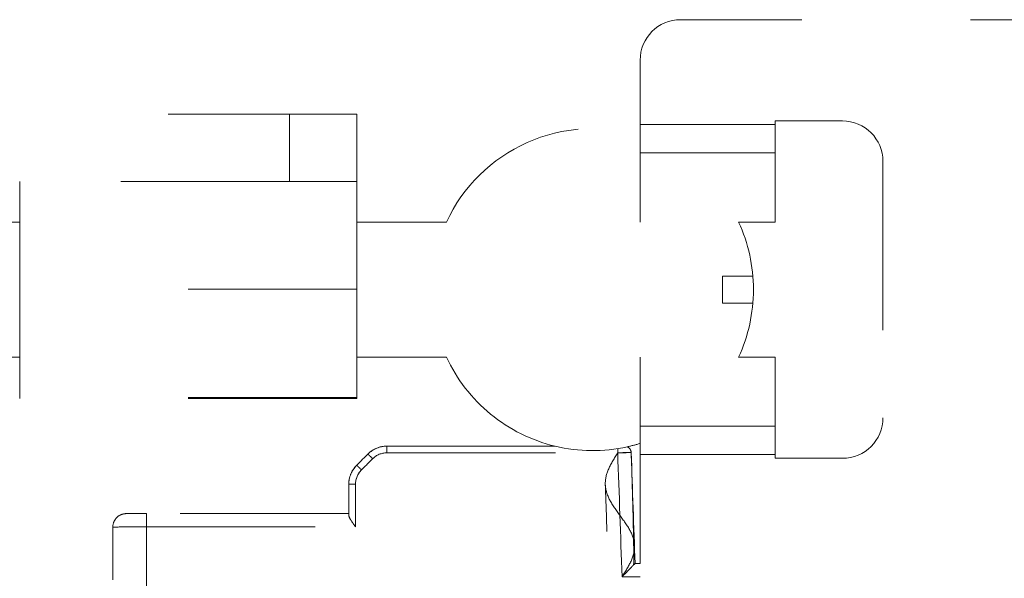
# Model space of a CAD drawing. Units: millimetres. Extents: x 0 to 250, y -250 to 0.
# Drawn here: x 39 to 45, y -20 to -16 of the extents above; entities that cross this region are included whole.
import ezdxf

# ---------------------------------------------------------------- set-up
doc = ezdxf.new("R2010")
doc.units = ezdxf.units.MM
doc.header["$MEASUREMENT"] = 0
for name, pattern in [('AI-Linetype-5034', [2.116667, 1.058333, -1.058333]), ('AI-Linetype-5035', [2.116667, 1.058333, -1.058333]), ('AI-Linetype-5036', [2.116667, 1.058333, -1.058333]), ('AI-Linetype-5038', [2.116667, 1.058333, -1.058333]), ('AI-Linetype-5039', [2.116667, 1.058333, -1.058333]), ('AI-Linetype-5040', [2.116667, 1.058333, -1.058333]), ('AI-Linetype-5112', [2.116667, 1.058333, -1.058333]), ('AI-Linetype-5113', [2.116667, 1.058333, -1.058333]), ('AI-Linetype-5124', [2.116667, 1.058333, -1.058333]), ('AI-Linetype-5125', [2.116667, 1.058333, -1.058333]), ('AI-Linetype-5126', [2.116667, 1.058333, -1.058333]), ('AI-Linetype-5127', [2.116667, 1.058333, -1.058333]), ('AI-Linetype-5128', [2.116667, 1.058333, -1.058333]), ('AI-Linetype-5129', [2.116667, 1.058333, -1.058333]), ('AI-Linetype-5130', [2.116667, 1.058333, -1.058333]), ('AI-Linetype-5131', [2.116667, 1.058333, -1.058333]), ('AI-Linetype-5151', [2.116667, 1.058333, -1.058333]), ('AI-Linetype-5152', [2.116667, 1.058333, -1.058333]), ('AI-Linetype-5153', [2.116667, 1.058333, -1.058333]), ('AI-Linetype-5154', [2.116667, 1.058333, -1.058333]), ('AI-Linetype-5155', [2.116667, 1.058333, -1.058333]), ('AI-Linetype-5158', [2.116667, 1.058333, -1.058333]), ('AI-Linetype-5159', [2.116667, 1.058333, -1.058333]), ('AI-Linetype-5160', [2.116667, 1.058333, -1.058333]), ('AI-Linetype-5161', [2.116667, 1.058333, -1.058333]), ('AI-Linetype-5168', [2.116667, 1.058333, -1.058333]), ('AI-Linetype-5169', [2.116667, 1.058333, -1.058333]), ('AI-Linetype-5253', [2.116667, 1.058333, -1.058333]), ('AI-Linetype-5266', [2.116667, 1.058333, -1.058333]), ('AI-Linetype-5267', [2.116667, 1.058333, -1.058333]), ('AI-Linetype-5268', [2.116667, 1.058333, -1.058333]), ('AI-Linetype-5274', [2.116667, 1.058333, -1.058333]), ('AI-Linetype-5275', [2.116667, 1.058333, -1.058333]), ('AI-Linetype-5276', [2.116667, 1.058333, -1.058333]), ('AI-Linetype-5277', [2.116667, 1.058333, -1.058333]), ('AI-Linetype-5278', [2.116667, 1.058333, -1.058333]), ('AI-Linetype-5279', [2.116667, 1.058333, -1.058333]), ('AI-Linetype-5280', [2.116667, 1.058333, -1.058333]), ('AI-Linetype-5281', [2.116667, 1.058333, -1.058333]), ('AI-Linetype-5282', [2.116667, 1.058333, -1.058333]), ('AI-Linetype-5283', [2.116667, 1.058333, -1.058333]), ('AI-Linetype-5284', [2.116667, 1.058333, -1.058333]), ('AI-Linetype-5285', [2.116667, 1.058333, -1.058333]), ('AI-Linetype-5286', [2.116667, 1.058333, -1.058333]), ('AI-Linetype-5291', [2.116667, 1.058333, -1.058333]), ('AI-Linetype-5292', [2.116667, 1.058333, -1.058333]), ('AI-Linetype-5293', [2.116667, 1.058333, -1.058333]), ('AI-Linetype-5303', [2.116667, 1.058333, -1.058333]), ('AI-Linetype-5304', [2.116667, 1.058333, -1.058333]), ('AI-Linetype-5308', [2.116667, 1.058333, -1.058333]), ('AI-Linetype-5310', [2.116667, 1.058333, -1.058333]), ('AI-Linetype-5588', [2.116667, 1.058333, -1.058333]), ('AI-Linetype-5648', [2.116667, 1.058333, -1.058333]), ('AI-Linetype-5653', [2.116667, 1.058333, -1.058333]), ('AI-Linetype-5655', [2.116667, 1.058333, -1.058333]), ('AI-Linetype-5657', [2.116667, 1.058333, -1.058333]), ('AI-Linetype-5658', [2.116667, 1.058333, -1.058333]), ('AI-Linetype-5660', [2.116667, 1.058333, -1.058333]), ('AI-Linetype-5661', [2.116667, 1.058333, -1.058333]), ('AI-Linetype-5662', [2.116667, 1.058333, -1.058333]), ('AI-Linetype-5725', [2.116667, 1.058333, -1.058333]), ('AI-Linetype-5726', [2.116667, 1.058333, -1.058333]), ('AI-Linetype-5727', [2.116667, 1.058333, -1.058333]), ('AI-Linetype-5729', [2.116667, 1.058333, -1.058333]), ('AI-Linetype-5731', [2.116667, 1.058333, -1.058333]), ('AI-Linetype-5732', [2.116667, 1.058333, -1.058333]), ('AI-Linetype-5736', [2.116667, 1.058333, -1.058333]), ('AI-Linetype-5740', [2.116667, 1.058333, -1.058333]), ('AI-Linetype-5741', [2.116667, 1.058333, -1.058333]), ('AI-Linetype-5742', [2.116667, 1.058333, -1.058333]), ('AI-Linetype-5743', [2.116667, 1.058333, -1.058333]), ('AI-Linetype-5764', [2.116667, 1.058333, -1.058333]), ('AI-Linetype-5769', [2.116667, 1.058333, -1.058333]), ('AI-Linetype-5879', [2.116667, 1.058333, -1.058333]), ('AI-Linetype-5880', [2.116667, 1.058333, -1.058333]), ('AI-Linetype-5881', [2.116667, 1.058333, -1.058333]), ('AI-Linetype-5882', [2.116667, 1.058333, -1.058333]), ('AI-Linetype-5883', [2.116667, 1.058333, -1.058333]), ('AI-Linetype-5884', [2.116667, 1.058333, -1.058333]), ('AI-Linetype-5885', [2.116667, 1.058333, -1.058333]), ('AI-Linetype-5886', [2.116667, 1.058333, -1.058333]), ('AI-Linetype-5887', [2.116667, 1.058333, -1.058333]), ('AI-Linetype-5888', [2.116667, 1.058333, -1.058333]), ('AI-Linetype-5889', [2.116667, 1.058333, -1.058333]), ('AI-Linetype-5904', [2.116667, 1.058333, -1.058333]), ('AI-Linetype-5917', [2.116667, 1.058333, -1.058333]), ('AI-Linetype-5928', [2.116667, 1.058333, -1.058333]), ('AI-Linetype-5929', [2.116667, 1.058333, -1.058333]), ('AI-Linetype-5930', [2.116667, 1.058333, -1.058333]), ('AI-Linetype-5931', [2.116667, 1.058333, -1.058333]), ('AI-Linetype-5932', [2.116667, 1.058333, -1.058333]), ('AI-Linetype-5946', [2.116667, 1.058333, -1.058333]), ('AI-Linetype-5956', [2.116667, 1.058333, -1.058333]), ('AI-Linetype-5957', [2.116667, 1.058333, -1.058333]), ('AI-Linetype-5958', [2.116667, 1.058333, -1.058333]), ('AI-Linetype-5959', [2.116667, 1.058333, -1.058333]), ('AI-Linetype-5960', [2.116667, 1.058333, -1.058333]), ('AI-Linetype-5961', [2.116667, 1.058333, -1.058333]), ('AI-Linetype-5962', [2.116667, 1.058333, -1.058333]), ('AI-Linetype-5965', [2.116667, 1.058333, -1.058333]), ('AI-Linetype-5966', [2.116667, 1.058333, -1.058333]), ('AI-Linetype-5969', [2.116667, 1.058333, -1.058333]), ('AI-Linetype-5970', [2.116667, 1.058333, -1.058333]), ('AI-Linetype-5971', [2.116667, 1.058333, -1.058333]), ('AI-Linetype-5972', [2.116667, 1.058333, -1.058333]), ('AI-Linetype-5973', [2.116667, 1.058333, -1.058333]), ('AI-Linetype-6006', [2.116667, 1.058333, -1.058333]), ('AI-Linetype-6023', [2.116667, 1.058333, -1.058333]), ('AI-Linetype-6026', [2.116667, 1.058333, -1.058333]), ('AI-Linetype-6043', [2.116667, 1.058333, -1.058333])]:
    doc.linetypes.add(name, pattern=pattern)
doc.layers.add('Layer 1', color=7, linetype='Continuous')

msp = doc.modelspace()

# ---------------------------------------------------------------- linework, layer by layer
at = {"layer": 'Layer 1', "color": 7, "linetype": 'AI-Linetype-5928', "lineweight": 15}
msp.add_lwpolyline([(42.6095, -19.7652), (42.6094, -19.7653)], dxfattribs=at)
at = {"layer": 'Layer 1', "color": 7, "linetype": 'AI-Linetype-5130', "lineweight": 15}
msp.add_open_spline([(42.6413, -16.6081), (42.6413, -16.4678), (42.755, -16.3541), (42.8953, -16.3541)], degree=3, dxfattribs=at)
at = {"layer": 'Layer 1', "color": 7, "linetype": 'AI-Linetype-5131', "lineweight": 15}
msp.add_open_spline([(45.7731, -16.3541), (44.8138, -16.3541), (43.8545, -16.3541), (42.8953, -16.3541)], degree=3, dxfattribs=at)
at = {"layer": 'Layer 1', "color": 7, "linetype": 'AI-Linetype-5253', "lineweight": 15}
msp.add_open_spline([(42.6413, -17.0124), (42.6413, -16.8776), (42.6413, -16.7429), (42.6413, -16.6081)], degree=3, dxfattribs=at)
at = {"layer": 'Layer 1', "color": 7, "linetype": 'AI-Linetype-5036', "lineweight": 15}
msp.add_open_spline([(35.4466, -16.9467), (37.1113, -16.9467), (38.7759, -16.9467), (40.4406, -16.9467)], degree=3, dxfattribs=at)
at = {"layer": 'Layer 1', "color": 7, "linetype": 'AI-Linetype-5040', "lineweight": 15}
msp.add_open_spline([(40.8638, -16.9467), (40.8639, -16.9466), (40.8637, -16.9467), (40.8636, -16.9467), (40.8634, -16.9467), (40.8633, -16.9467), (40.8631, -16.9467), (40.8623, -16.9467), (40.8615, -16.9467), (40.8608, -16.9467), (40.8576, -16.9467), (40.8544, -16.9467), (40.8513, -16.9467), (40.8378, -16.9467), (40.8244, -16.9467), (40.8109, -16.9467), (40.7933, -16.9467), (40.7756, -16.9467), (40.758, -16.9467), (40.7227, -16.9467), (40.6875, -16.9467), (40.6522, -16.9467), (40.5817, -16.9467), (40.5112, -16.9467), (40.4406, -16.9467)], degree=3, knots=[0, 0, 0, 0, 1, 1, 1, 2, 2, 2, 3, 3, 3, 4, 4, 4, 5, 5, 5, 6, 6, 6, 7, 7, 7, 8, 8, 8, 8], dxfattribs=at)
at = {"layer": 'Layer 1', "color": 7, "linetype": 'AI-Linetype-5039', "lineweight": 15}
msp.add_open_spline([(40.4406, -16.9467), (40.4406, -17.0877), (40.4406, -17.2288), (40.4406, -17.3699)], degree=3, dxfattribs=at)
at = {"layer": 'Layer 1', "color": 7, "linetype": 'AI-Linetype-5035', "lineweight": 15}
msp.add_open_spline([(40.8638, -17.3699), (40.8638, -17.2288), (40.8638, -17.0877), (40.8638, -16.9467)], degree=3, dxfattribs=at)
at = {"layer": 'Layer 1', "color": 7, "linetype": 'AI-Linetype-5129', "lineweight": 15}
msp.add_open_spline([(43.4877, -17.0124), (43.4877, -17.0046), (43.4877, -16.9968), (43.4877, -16.989)], degree=3, dxfattribs=at)
at = {"layer": 'Layer 1', "color": 7, "linetype": 'AI-Linetype-5155', "lineweight": 15}
msp.add_open_spline([(43.4877, -16.989), (43.6288, -16.989), (43.7699, -16.989), (43.9109, -16.989)], degree=3, dxfattribs=at)
at = {"layer": 'Layer 1', "color": 7, "linetype": 'AI-Linetype-5154', "lineweight": 15}
msp.add_open_spline([(43.9109, -16.989), (44.0511, -16.989), (44.1648, -17.1027), (44.1648, -17.2429)], degree=3, dxfattribs=at)
at = {"layer": 'Layer 1', "color": 7, "linetype": 'AI-Linetype-5956', "lineweight": 15}
msp.add_open_spline([(41.426, -17.6238), (41.5286, -17.4016), (41.7084, -17.2243), (41.9319, -17.1247), (42.1555, -17.0251), (42.4076, -17.0102), (42.6413, -17.0826)], degree=3, knots=[0, 0, 0, 0, 1, 1, 1, 2, 2, 2, 2], dxfattribs=at)
at = {"layer": 'Layer 1', "color": 7, "linetype": 'AI-Linetype-5113', "lineweight": 15}
msp.add_open_spline([(43.4877, -17.0124), (43.2056, -17.0124), (42.9234, -17.0124), (42.6413, -17.0124)], degree=3, dxfattribs=at)
at = {"layer": 'Layer 1', "color": 7, "linetype": 'AI-Linetype-5160', "lineweight": 15}
msp.add_open_spline([(42.6413, -17.0124), (42.6413, -17.0358), (42.6413, -17.0592), (42.6413, -17.0826)], degree=3, dxfattribs=at)
at = {"layer": 'Layer 1', "color": 7, "linetype": 'AI-Linetype-5161', "lineweight": 15}
msp.add_open_spline([(43.4877, -17.19), (43.4877, -17.1308), (43.4877, -17.0716), (43.4877, -17.0124)], degree=3, dxfattribs=at)
at = {"layer": 'Layer 1', "color": 7, "linetype": 'AI-Linetype-5966', "lineweight": 15}
msp.add_open_spline([(42.6413, -17.0826), (42.6413, -17.1184), (42.6413, -17.1542), (42.6413, -17.19)], degree=3, dxfattribs=at)
at = {"layer": 'Layer 1', "color": 7, "linetype": 'AI-Linetype-5159', "lineweight": 15}
msp.add_open_spline([(42.6413, -17.19), (42.6413, -17.3346), (42.6413, -17.4792), (42.6413, -17.6238)], degree=3, dxfattribs=at)
at = {"layer": 'Layer 1', "color": 7, "linetype": 'AI-Linetype-6023', "lineweight": 15}
msp.add_open_spline([(43.4877, -17.19), (43.2056, -17.19), (42.9234, -17.19), (42.6413, -17.19)], degree=3, dxfattribs=at)
at = {"layer": 'Layer 1', "color": 7, "linetype": 'AI-Linetype-5158', "lineweight": 15}
msp.add_open_spline([(43.4877, -17.6238), (43.4877, -17.4792), (43.4877, -17.3346), (43.4877, -17.19)], degree=3, dxfattribs=at)
at = {"layer": 'Layer 1', "color": 7, "linetype": 'AI-Linetype-5153', "lineweight": 15}
msp.add_open_spline([(44.1648, -17.2429), (44.1648, -17.779), (44.1648, -18.3151), (44.1648, -18.8511)], degree=3, dxfattribs=at)
at = {"layer": 'Layer 1', "color": 7, "linetype": 'AI-Linetype-5034', "lineweight": 15}
msp.add_open_spline([(40.4406, -17.3699), (39.8763, -17.3699), (39.312, -17.3699), (38.7477, -17.3699)], degree=3, dxfattribs=at)
at = {"layer": 'Layer 1', "color": 7, "linetype": 'AI-Linetype-5961', "lineweight": 15}
msp.add_open_spline([(38.7477, -17.3699), (38.7477, -17.4546), (38.7477, -17.5392), (38.7477, -17.6238)], degree=3, dxfattribs=at)
at = {"layer": 'Layer 1', "color": 7, "linetype": 'AI-Linetype-5038', "lineweight": 15}
msp.add_open_spline([(40.4406, -17.3699), (40.5112, -17.3699), (40.5817, -17.3699), (40.6522, -17.3699), (40.6875, -17.3699), (40.7228, -17.3699), (40.7581, -17.3699), (40.7757, -17.3699), (40.7934, -17.3699), (40.811, -17.3699), (40.8244, -17.3699), (40.8378, -17.3699), (40.8513, -17.3699), (40.8544, -17.3699), (40.8576, -17.3699), (40.8608, -17.3699), (40.8615, -17.3699), (40.8623, -17.3699), (40.8631, -17.3699), (40.8633, -17.3699), (40.8634, -17.3699), (40.8636, -17.3699), (40.8637, -17.3699), (40.8638, -17.3698), (40.8638, -17.3699)], degree=3, knots=[0, 0, 0, 0, 1, 1, 1, 2, 2, 2, 3, 3, 3, 4, 4, 4, 5, 5, 5, 6, 6, 6, 7, 7, 7, 8, 8, 8, 8], dxfattribs=at)
at = {"layer": 'Layer 1', "color": 7, "linetype": 'AI-Linetype-5889', "lineweight": 15}
msp.add_open_spline([(40.8638, -17.6238), (40.8638, -17.5392), (40.8638, -17.4545), (40.8638, -17.3699)], degree=3, dxfattribs=at)
at = {"layer": 'Layer 1', "color": 7, "linetype": 'AI-Linetype-5879', "lineweight": 15}
msp.add_open_spline([(38.7477, -17.6238), (37.9859, -17.6238), (37.2242, -17.6238), (36.4624, -17.6238)], degree=3, dxfattribs=at)
at = {"layer": 'Layer 1', "color": 7, "linetype": 'AI-Linetype-5888', "lineweight": 15}
msp.add_open_spline([(38.7477, -17.6238), (38.7477, -17.7638), (38.7477, -17.9038), (38.7477, -18.0438)], degree=3, dxfattribs=at)
at = {"layer": 'Layer 1', "color": 7, "linetype": 'AI-Linetype-5732', "lineweight": 15}
msp.add_open_spline([(40.8638, -18.0438), (40.8638, -17.9038), (40.8638, -17.7638), (40.8638, -17.6238)], degree=3, dxfattribs=at)
at = {"layer": 'Layer 1', "color": 7, "linetype": 'AI-Linetype-5904', "lineweight": 15}
msp.add_open_spline([(41.426, -17.6238), (41.2386, -17.6238), (41.0512, -17.6238), (40.8638, -17.6238)], degree=3, dxfattribs=at)
at = {"layer": 'Layer 1', "color": 7, "linetype": 'AI-Linetype-5112', "lineweight": 15}
msp.add_open_spline([(43.4877, -17.6238), (43.4116, -17.6238), (43.3355, -17.6238), (43.2593, -17.6238)], degree=3, dxfattribs=at)
at = {"layer": 'Layer 1', "color": 7, "linetype": 'AI-Linetype-5725', "lineweight": 15}
msp.add_open_spline([(43.2593, -17.6238), (43.3205, -17.7565), (43.3523, -17.9009), (43.3523, -18.047)], degree=3, dxfattribs=at)
at = {"layer": 'Layer 1', "color": 7, "linetype": 'AI-Linetype-5736', "lineweight": 15}
msp.add_open_spline([(43.1576, -17.9624), (43.1894, -17.9624), (43.2213, -17.9624), (43.2532, -17.9624), (43.2691, -17.9624), (43.2851, -17.9624), (43.301, -17.9624), (43.3129, -17.9624), (43.3249, -17.9624), (43.3369, -17.9624), (43.3398, -17.9624), (43.3428, -17.9624), (43.3458, -17.9624), (43.3465, -17.9624), (43.3473, -17.9624), (43.348, -17.9624), (43.3482, -17.9624), (43.3484, -17.9624), (43.3485, -17.9624), (43.3486, -17.9624), (43.3487, -17.9625), (43.3487, -17.9624), (43.3488, -17.9622), (43.3486, -17.9624), (43.3485, -17.9624), (43.3484, -17.9624), (43.3482, -17.9624), (43.348, -17.9624), (43.3473, -17.9624), (43.3465, -17.9624), (43.3458, -17.9624), (43.3428, -17.9624), (43.3398, -17.9624), (43.3369, -17.9624), (43.3249, -17.9624), (43.313, -17.9624), (43.301, -17.9624), (43.2851, -17.9624), (43.2691, -17.9624), (43.2533, -17.9624), (43.2214, -17.9624), (43.1895, -17.9624), (43.1576, -17.9624)], degree=3, knots=[0, 0, 0, 0, 1, 1, 1, 2, 2, 2, 3, 3, 3, 4, 4, 4, 5, 5, 5, 6, 6, 6, 7, 7, 7, 8, 8, 8, 9, 9, 9, 10, 10, 10, 11, 11, 11, 12, 12, 12, 13, 13, 13, 14, 14, 14, 14], dxfattribs=at)
at = {"layer": 'Layer 1', "color": 7, "linetype": 'AI-Linetype-5917', "lineweight": 15}
msp.add_open_spline([(43.1576, -18.1316), (43.1576, -18.0753), (43.1576, -18.0188), (43.1576, -17.9624)], degree=3, dxfattribs=at)
at = {"layer": 'Layer 1', "color": 7, "linetype": 'AI-Linetype-5886', "lineweight": 15}
msp.add_open_spline([(40.8638, -18.0438), (40.1584, -18.0438), (39.4531, -18.0438), (38.7477, -18.0438)], degree=3, dxfattribs=at)
at = {"layer": 'Layer 1', "color": 7, "linetype": 'AI-Linetype-5959', "lineweight": 15}
msp.add_open_spline([(38.7477, -18.0438), (38.7477, -18.1859), (38.7477, -18.3281), (38.7477, -18.4703)], degree=3, dxfattribs=at)
at = {"layer": 'Layer 1', "color": 7, "linetype": 'AI-Linetype-5960', "lineweight": 15}
msp.add_open_spline([(40.8638, -18.4703), (40.8638, -18.3281), (40.8638, -18.1859), (40.8638, -18.0438)], degree=3, dxfattribs=at)
at = {"layer": 'Layer 1', "color": 7, "linetype": 'AI-Linetype-5731', "lineweight": 15}
msp.add_open_spline([(43.2593, -18.4702), (43.3205, -18.3376), (43.3523, -18.1932), (43.3523, -18.047)], degree=3, dxfattribs=at)
at = {"layer": 'Layer 1', "color": 7, "linetype": 'AI-Linetype-5946', "lineweight": 15}
msp.add_open_spline([(43.3487, -18.1316), (43.349, -18.1317), (43.3485, -18.1316), (43.3484, -18.1316), (43.348, -18.1316), (43.3477, -18.1316), (43.3473, -18.1316), (43.3458, -18.1316), (43.3443, -18.1316), (43.3428, -18.1316), (43.3368, -18.1316), (43.3309, -18.1316), (43.3248, -18.1316), (43.3169, -18.1316), (43.309, -18.1316), (43.301, -18.1316), (43.2851, -18.1316), (43.2691, -18.1316), (43.2533, -18.1316), (43.2214, -18.1316), (43.1895, -18.1316), (43.1576, -18.1316)], degree=3, knots=[0, 0, 0, 0, 1, 1, 1, 2, 2, 2, 3, 3, 3, 4, 4, 4, 5, 5, 5, 6, 6, 6, 7, 7, 7, 7], dxfattribs=at)
at = {"layer": 'Layer 1', "color": 7, "linetype": 'AI-Linetype-5880', "lineweight": 15}
msp.add_open_spline([(36.4624, -18.4702), (37.2242, -18.4702), (37.9859, -18.4702), (38.7477, -18.4702)], degree=3, dxfattribs=at)
at = {"layer": 'Layer 1', "color": 7, "linetype": 'AI-Linetype-5887', "lineweight": 15}
msp.add_open_spline([(38.7477, -18.4703), (38.7477, -18.5549), (38.7477, -18.6395), (38.7477, -18.7242)], degree=3, dxfattribs=at)
at = {"layer": 'Layer 1', "color": 7, "linetype": 'AI-Linetype-5958', "lineweight": 15}
msp.add_open_spline([(40.8638, -18.4702), (41.0512, -18.4702), (41.2386, -18.4702), (41.426, -18.4702)], degree=3, dxfattribs=at)
at = {"layer": 'Layer 1', "color": 7, "linetype": 'AI-Linetype-5885', "lineweight": 15}
msp.add_open_spline([(40.8638, -18.7242), (40.8638, -18.6395), (40.8638, -18.5549), (40.8638, -18.4703)], degree=3, dxfattribs=at)
at = {"layer": 'Layer 1', "color": 7, "linetype": 'AI-Linetype-5957', "lineweight": 15}
msp.add_open_spline([(41.426, -18.4703), (41.49, -18.6088), (41.5846, -18.7311), (41.7027, -18.8279), (41.8207, -18.9246), (41.9591, -18.9933), (42.1075, -19.0289)], degree=3, knots=[0, 0, 0, 0, 1, 1, 1, 2, 2, 2, 2], dxfattribs=at)
at = {"layer": 'Layer 1', "color": 7, "linetype": 'AI-Linetype-5127', "lineweight": 15}
msp.add_open_spline([(42.6413, -18.4702), (42.6413, -18.6148), (42.6413, -18.7595), (42.6413, -18.9041)], degree=3, dxfattribs=at)
at = {"layer": 'Layer 1', "color": 7, "linetype": 'AI-Linetype-5126', "lineweight": 15}
msp.add_open_spline([(43.4877, -18.4702), (43.4116, -18.4702), (43.3355, -18.4702), (43.2593, -18.4702)], degree=3, dxfattribs=at)
at = {"layer": 'Layer 1', "color": 7, "linetype": 'AI-Linetype-5169', "lineweight": 15}
msp.add_open_spline([(43.4877, -18.9041), (43.4877, -18.7595), (43.4877, -18.6148), (43.4877, -18.4702)], degree=3, dxfattribs=at)
at = {"layer": 'Layer 1', "color": 7, "linetype": 'AI-Linetype-5882', "lineweight": 15}
msp.add_open_spline([(38.7477, -18.7242), (38.7477, -18.7263), (38.7477, -18.7285), (38.7477, -18.7307)], degree=3, dxfattribs=at)
at = {"layer": 'Layer 1', "color": 7, "linetype": 'AI-Linetype-5884', "lineweight": 15}
msp.add_open_spline([(40.8638, -18.7242), (40.1584, -18.7242), (39.4531, -18.7242), (38.7477, -18.7242)], degree=3, dxfattribs=at)
at = {"layer": 'Layer 1', "color": 7, "linetype": 'AI-Linetype-5881', "lineweight": 15}
msp.add_open_spline([(40.8638, -18.7307), (40.1584, -18.7307), (39.4531, -18.7307), (38.7477, -18.7307)], degree=3, dxfattribs=at)
at = {"layer": 'Layer 1', "color": 7, "linetype": 'AI-Linetype-5883', "lineweight": 15}
msp.add_open_spline([(40.8638, -18.7307), (40.8638, -18.7285), (40.8638, -18.7263), (40.8638, -18.7242)], degree=3, dxfattribs=at)
at = {"layer": 'Layer 1', "color": 7, "linetype": 'AI-Linetype-5125', "lineweight": 15}
msp.add_open_spline([(42.6413, -18.9041), (42.6413, -18.9399), (42.6413, -18.9757), (42.6413, -19.0115)], degree=3, dxfattribs=at)
at = {"layer": 'Layer 1', "color": 7, "linetype": 'AI-Linetype-6026', "lineweight": 15}
msp.add_open_spline([(43.4877, -18.9041), (43.2056, -18.9041), (42.9234, -18.9041), (42.6413, -18.9041)], degree=3, dxfattribs=at)
at = {"layer": 'Layer 1', "color": 7, "linetype": 'AI-Linetype-5168', "lineweight": 15}
msp.add_open_spline([(43.4877, -19.0816), (43.4877, -19.0224), (43.4877, -18.9633), (43.4877, -18.9041)], degree=3, dxfattribs=at)
at = {"layer": 'Layer 1', "color": 7, "linetype": 'AI-Linetype-5152', "lineweight": 15}
msp.add_open_spline([(44.1648, -18.8511), (44.1648, -18.9914), (44.0511, -19.1051), (43.9109, -19.1051)], degree=3, dxfattribs=at)
at = {"layer": 'Layer 1', "color": 7, "linetype": 'AI-Linetype-5655', "lineweight": 15}
msp.add_open_spline([(41.0524, -19.0289), (41.0106, -19.0289), (40.966, -19.0453), (40.9329, -19.0783)], degree=3, dxfattribs=at)
at = {"layer": 'Layer 1', "color": 7, "linetype": 'AI-Linetype-5729', "lineweight": 15}
msp.add_open_spline([(40.9356, -19.0757), (40.9664, -19.0462), (41.0073, -19.0295), (41.05, -19.0289)], degree=3, dxfattribs=at)
at = {"layer": 'Layer 1', "color": 7, "linetype": 'AI-Linetype-5274', "lineweight": 15}
msp.add_open_spline([(41.0524, -19.0289), (41.0524, -19.0289), (41.0524, -19.0486), (41.0524, -19.0705)], degree=3, dxfattribs=at)
at = {"layer": 'Layer 1', "color": 7, "linetype": 'AI-Linetype-5969', "lineweight": 15}
msp.add_open_spline([(42.1075, -19.0289), (41.7558, -19.0289), (41.4041, -19.0289), (41.0524, -19.0289)], degree=3, dxfattribs=at)
at = {"layer": 'Layer 1', "color": 7, "linetype": 'AI-Linetype-5726', "lineweight": 15}
msp.add_open_spline([(42.1075, -19.0289), (42.2563, -19.0645), (42.4112, -19.0658), (42.5606, -19.0328)], degree=3, dxfattribs=at)
at = {"layer": 'Layer 1', "color": 7, "linetype": 'AI-Linetype-6006', "lineweight": 15}
msp.add_open_spline([(42.5606, -19.0328), (42.5878, -19.0268), (42.6147, -19.0197), (42.6413, -19.0115)], degree=3, dxfattribs=at)
at = {"layer": 'Layer 1', "color": 7, "linetype": 'AI-Linetype-5965', "lineweight": 15}
msp.add_open_spline([(42.6413, -19.0115), (42.6413, -19.0349), (42.6413, -19.0583), (42.6413, -19.0816)], degree=3, dxfattribs=at)
at = {"layer": 'Layer 1', "color": 7, "linetype": 'AI-Linetype-5276', "lineweight": 15}
msp.add_open_spline([(40.9327, -19.0785), (40.9093, -19.1019), (40.886, -19.1252), (40.8626, -19.1486)], degree=3, dxfattribs=at)
at = {"layer": 'Layer 1', "color": 7, "linetype": 'AI-Linetype-5277', "lineweight": 15}
msp.add_open_spline([(40.9327, -19.0785), (40.9328, -19.0783), (40.9329, -19.0786), (40.933, -19.0786), (40.9332, -19.0788), (40.9334, -19.079), (40.9337, -19.0792), (40.9346, -19.0802), (40.9356, -19.081), (40.9366, -19.082), (40.9379, -19.0832), (40.9391, -19.0844), (40.9403, -19.0856), (40.9428, -19.088), (40.9454, -19.0905), (40.9478, -19.0929), (40.9528, -19.0978), (40.9577, -19.1027), (40.9626, -19.1076)], degree=3, knots=[0, 0, 0, 0, 1, 1, 1, 2, 2, 2, 3, 3, 3, 4, 4, 4, 5, 5, 5, 6, 6, 6, 6], dxfattribs=at)
at = {"layer": 'Layer 1', "color": 7, "linetype": 'AI-Linetype-5304', "lineweight": 15}
msp.add_open_spline([(40.9329, -19.0783), (40.9328, -19.0784), (40.9328, -19.0784), (40.9327, -19.0785)], degree=3, dxfattribs=at)
at = {"layer": 'Layer 1', "color": 7, "linetype": 'AI-Linetype-5267', "lineweight": 15}
msp.add_open_spline([(40.9626, -19.1076), (40.9864, -19.0838), (41.0187, -19.0705), (41.0524, -19.0705)], degree=3, dxfattribs=at)
at = {"layer": 'Layer 1', "color": 7, "linetype": 'AI-Linetype-5268', "lineweight": 15}
msp.add_open_spline([(41.0524, -19.0705), (41.5352, -19.0705), (42.0179, -19.0705), (42.5006, -19.0705)], degree=3, dxfattribs=at)
at = {"layer": 'Layer 1', "color": 7, "linetype": 'AI-Linetype-5929', "lineweight": 15}
msp.add_open_spline([(42.5006, -19.0705), (42.4796, -19.1037), (42.4587, -19.137), (42.4442, -19.1702), (42.4297, -19.2035), (42.4217, -19.2366), (42.4228, -19.2694)], degree=3, knots=[0, 0, 0, 0, 1, 1, 1, 2, 2, 2, 2], dxfattribs=at)
at = {"layer": 'Layer 1', "color": 7, "linetype": 'AI-Linetype-5292', "lineweight": 15}
msp.add_open_spline([(42.5006, -19.0705), (42.5006, -19.0608), (42.5006, -19.0516), (42.5006, -19.0443)], degree=3, dxfattribs=at)
at = {"layer": 'Layer 1', "color": 7, "linetype": 'AI-Linetype-5930', "lineweight": 15}
msp.add_open_spline([(42.5851, -19.0696), (42.5841, -19.0692), (42.5745, -19.069), (42.5589, -19.0692), (42.5433, -19.0694), (42.5221, -19.0698), (42.5006, -19.0705)], degree=3, knots=[0, 0, 0, 0, 1, 1, 1, 2, 2, 2, 2], dxfattribs=at)
at = {"layer": 'Layer 1', "color": 7, "linetype": 'AI-Linetype-5973', "lineweight": 15}
msp.add_open_spline([(42.5851, -19.0696), (42.5851, -19.0696), (42.5851, -19.0696), (42.5851, -19.0696), (42.5841, -19.0695), (42.5757, -19.0694), (42.5606, -19.0696), (42.5455, -19.0697), (42.5236, -19.0701), (42.5006, -19.0705)], degree=3, knots=[0, 0, 0, 0, 1, 1, 1, 2, 2, 2, 3, 3, 3, 3], dxfattribs=at)
at = {"layer": 'Layer 1', "color": 7, "linetype": 'AI-Linetype-5648', "lineweight": 15}
msp.add_open_spline([(42.5006, -19.0705), (42.5097, -19.3298), (42.5187, -19.5891), (42.5277, -19.8485)], degree=3, dxfattribs=at)
at = {"layer": 'Layer 1', "color": 7, "linetype": 'AI-Linetype-5970', "lineweight": 15}
msp.add_open_spline([(42.5606, -19.0328), (42.5648, -19.0348), (42.5689, -19.0374), (42.5723, -19.0407), (42.5805, -19.0486), (42.5849, -19.0599), (42.5852, -19.0697)], degree=3, knots=[0, 0, 0, 0, 1, 1, 1, 2, 2, 2, 2], dxfattribs=at)
at = {"layer": 'Layer 1', "color": 7, "linetype": 'AI-Linetype-5303', "lineweight": 15}
msp.add_open_spline([(42.5852, -19.0697), (42.5852, -19.0697), (42.5852, -19.0697), (42.5851, -19.0696)], degree=3, dxfattribs=at)
at = {"layer": 'Layer 1', "color": 7, "linetype": 'AI-Linetype-5740', "lineweight": 15}
msp.add_open_spline([(42.6094, -19.7653), (42.6013, -19.5334), (42.5932, -19.3016), (42.5851, -19.0696)], degree=3, dxfattribs=at)
at = {"layer": 'Layer 1', "color": 7, "linetype": 'AI-Linetype-5932', "lineweight": 15}
msp.add_open_spline([(42.5989, -19.5593), (42.5982, -19.5257), (42.5974, -19.4922), (42.5966, -19.4586), (42.5934, -19.329), (42.5894, -19.1993), (42.5851, -19.0696)], degree=3, knots=[0, 0, 0, 0, 1, 1, 1, 2, 2, 2, 2], dxfattribs=at)
at = {"layer": 'Layer 1', "color": 7, "linetype": 'AI-Linetype-5741', "lineweight": 15}
msp.add_open_spline([(42.5852, -19.0697), (42.5852, -19.0697), (42.5852, -19.0697), (42.5852, -19.0697), (42.5933, -19.3016), (42.6014, -19.5334), (42.6095, -19.7652)], degree=3, knots=[0, 0, 0, 0, 1, 1, 1, 2, 2, 2, 2], dxfattribs=at)
at = {"layer": 'Layer 1', "color": 7, "linetype": 'AI-Linetype-5124', "lineweight": 15}
msp.add_open_spline([(42.6413, -19.0816), (42.9234, -19.0816), (43.2056, -19.0816), (43.4877, -19.0816)], degree=3, dxfattribs=at)
at = {"layer": 'Layer 1', "color": 7, "linetype": 'AI-Linetype-5764', "lineweight": 15}
msp.add_open_spline([(42.6413, -19.7653), (42.6413, -19.5374), (42.6413, -19.3095), (42.6413, -19.0816)], degree=3, dxfattribs=at)
at = {"layer": 'Layer 1', "color": 7, "linetype": 'AI-Linetype-5128', "lineweight": 15}
msp.add_open_spline([(43.4877, -19.1051), (43.4877, -19.0972), (43.4877, -19.0895), (43.4877, -19.0816)], degree=3, dxfattribs=at)
at = {"layer": 'Layer 1', "color": 7, "linetype": 'AI-Linetype-5280', "lineweight": 15}
msp.add_open_spline([(40.8626, -19.1486), (40.8473, -19.1639), (40.8345, -19.1827), (40.8259, -19.2035), (40.8173, -19.2242), (40.813, -19.2467), (40.813, -19.2682)], degree=3, knots=[0, 0, 0, 0, 1, 1, 1, 2, 2, 2, 2], dxfattribs=at)
at = {"layer": 'Layer 1', "color": 7, "linetype": 'AI-Linetype-5660', "lineweight": 15}
msp.add_open_spline([(40.813, -19.2683), (40.813, -19.224), (40.8313, -19.1799), (40.8626, -19.1486)], degree=3, dxfattribs=at)
at = {"layer": 'Layer 1', "color": 7, "linetype": 'AI-Linetype-5661', "lineweight": 15}
msp.add_open_spline([(40.8626, -19.1486), (40.8412, -19.1699), (40.813, -19.2099), (40.813, -19.2683)], degree=3, dxfattribs=at)
at = {"layer": 'Layer 1', "color": 7, "linetype": 'AI-Linetype-5275', "lineweight": 15}
msp.add_open_spline([(40.8626, -19.1486), (40.8627, -19.1485), (40.8628, -19.1487), (40.8629, -19.1487), (40.8631, -19.1489), (40.8633, -19.1491), (40.8635, -19.1494), (40.8645, -19.1503), (40.8655, -19.1511), (40.8665, -19.1521), (40.8677, -19.1533), (40.869, -19.1545), (40.8702, -19.1557), (40.8727, -19.1582), (40.8752, -19.1606), (40.8777, -19.163), (40.8826, -19.1679), (40.8876, -19.1728), (40.8925, -19.1778)], degree=3, knots=[0, 0, 0, 0, 1, 1, 1, 2, 2, 2, 3, 3, 3, 4, 4, 4, 5, 5, 5, 6, 6, 6, 6], dxfattribs=at)
at = {"layer": 'Layer 1', "color": 7, "linetype": 'AI-Linetype-5278', "lineweight": 15}
msp.add_open_spline([(40.8925, -19.1778), (40.9159, -19.1544), (40.9393, -19.131), (40.9626, -19.1076)], degree=3, dxfattribs=at)
at = {"layer": 'Layer 1', "color": 7, "linetype": 'AI-Linetype-5151', "lineweight": 15}
msp.add_open_spline([(43.9109, -19.1051), (43.7699, -19.1051), (43.6288, -19.1051), (43.4877, -19.1051)], degree=3, dxfattribs=at)
at = {"layer": 'Layer 1', "color": 7, "linetype": 'AI-Linetype-5266', "lineweight": 15}
msp.add_open_spline([(40.8553, -19.2676), (40.8553, -19.2339), (40.8687, -19.2016), (40.8925, -19.1778)], degree=3, dxfattribs=at)
at = {"layer": 'Layer 1', "color": 7, "linetype": 'AI-Linetype-5279', "lineweight": 15}
msp.add_open_spline([(40.8553, -19.2676), (40.8553, -19.2352), (40.8696, -19.2007), (40.8925, -19.1778)], degree=3, dxfattribs=at)
at = {"layer": 'Layer 1', "color": 7, "linetype": 'AI-Linetype-5727', "lineweight": 15}
msp.add_open_spline([(40.813, -19.2683), (40.813, -19.2681), (40.8171, -19.2679), (40.8254, -19.2678), (40.8337, -19.2676), (40.8454, -19.2676), (40.8553, -19.2676)], degree=3, knots=[0, 0, 0, 0, 1, 1, 1, 2, 2, 2, 2], dxfattribs=at)
at = {"layer": 'Layer 1', "color": 7, "linetype": 'AI-Linetype-5281', "lineweight": 15}
msp.add_open_spline([(40.813, -19.2683), (40.813, -19.3296), (40.813, -19.3908), (40.813, -19.4522)], degree=3, dxfattribs=at)
at = {"layer": 'Layer 1', "color": 7, "linetype": 'AI-Linetype-5282', "lineweight": 15}
msp.add_open_spline([(40.8553, -19.5352), (40.8553, -19.446), (40.8553, -19.3567), (40.8553, -19.2676)], degree=3, dxfattribs=at)
at = {"layer": 'Layer 1', "color": 7, "linetype": 'AI-Linetype-5931', "lineweight": 15}
msp.add_open_spline([(42.4331, -19.5644), (42.4297, -19.4661), (42.4262, -19.3677), (42.4228, -19.2694)], degree=3, dxfattribs=at)
at = {"layer": 'Layer 1', "color": 7, "linetype": 'AI-Linetype-5962', "lineweight": 15}
msp.add_open_spline([(42.4228, -19.2694), (42.424, -19.3022), (42.4342, -19.3347), (42.4509, -19.3668), (42.4678, -19.3989), (42.4909, -19.4307), (42.5142, -19.4624), (42.5142, -19.4625), (42.5143, -19.4625), (42.5143, -19.4625)], degree=3, knots=[0, 0, 0, 0, 1, 1, 1, 2, 2, 2, 3, 3, 3, 3], dxfattribs=at)
at = {"layer": 'Layer 1', "color": 7, "linetype": 'AI-Linetype-5657', "lineweight": 15}
msp.add_open_spline([(39.3318, -19.5367), (39.3318, -19.5146), (39.3409, -19.4925), (39.3565, -19.4769), (39.3722, -19.4612), (39.3942, -19.4521), (39.4164, -19.4521)], degree=3, knots=[0, 0, 0, 0, 1, 1, 1, 2, 2, 2, 2], dxfattribs=at)
at = {"layer": 'Layer 1', "color": 7, "linetype": 'AI-Linetype-5658', "lineweight": 15}
msp.add_open_spline([(39.3318, -19.535), (39.3322, -19.5155), (39.3405, -19.4929), (39.3565, -19.4769), (39.3731, -19.4603), (39.3964, -19.4521), (39.4164, -19.4521)], degree=3, knots=[0, 0, 0, 0, 1, 1, 1, 2, 2, 2, 2], dxfattribs=at)
at = {"layer": 'Layer 1', "color": 7, "linetype": 'AI-Linetype-5662', "lineweight": 15}
msp.add_open_spline([(39.3318, -19.5367), (39.3318, -19.5145), (39.3405, -19.4931), (39.3563, -19.4772), (39.3722, -19.4611), (39.3938, -19.4521), (39.4164, -19.4521)], degree=3, knots=[0, 0, 0, 0, 1, 1, 1, 2, 2, 2, 2], dxfattribs=at)
at = {"layer": 'Layer 1', "color": 7, "linetype": 'AI-Linetype-5291', "lineweight": 15}
msp.add_open_spline([(39.4164, -19.4521), (39.4164, -19.4521), (39.4297, -19.4521), (39.4536, -19.4521), (39.4775, -19.4521), (39.5097, -19.4521), (39.5433, -19.4521)], degree=3, knots=[0, 0, 0, 0, 1, 1, 1, 2, 2, 2, 2], dxfattribs=at)
at = {"layer": 'Layer 1', "color": 7, "linetype": 'AI-Linetype-5284', "lineweight": 15}
msp.add_open_spline([(39.5434, -19.4521), (39.5433, -19.4521), (39.5434, -19.4522), (39.5433, -19.4522), (39.5433, -19.4524), (39.5433, -19.4526), (39.5433, -19.4527), (39.5433, -19.4533), (39.5433, -19.4539), (39.5433, -19.4546), (39.5433, -19.4572), (39.5433, -19.4599), (39.5433, -19.4625), (39.5433, -19.4659), (39.5433, -19.4694), (39.5433, -19.4728), (39.5433, -19.4798), (39.5433, -19.4867), (39.5433, -19.4937), (39.5433, -19.5075), (39.5433, -19.5214), (39.5433, -19.5352)], degree=3, knots=[0, 0, 0, 0, 1, 1, 1, 2, 2, 2, 3, 3, 3, 4, 4, 4, 5, 5, 5, 6, 6, 6, 7, 7, 7, 7], dxfattribs=at)
at = {"layer": 'Layer 1', "color": 7, "linetype": 'AI-Linetype-5285', "lineweight": 15}
msp.add_open_spline([(40.813, -19.4521), (40.3898, -19.4521), (39.9666, -19.4521), (39.5434, -19.4521)], degree=3, dxfattribs=at)
at = {"layer": 'Layer 1', "color": 7, "linetype": 'AI-Linetype-5308', "lineweight": 15}
msp.add_open_spline([(40.813, -19.4522), (40.813, -19.4556), (40.813, -19.4592), (40.813, -19.4627)], degree=3, dxfattribs=at)
at = {"layer": 'Layer 1', "color": 7, "linetype": 'AI-Linetype-5286', "lineweight": 15}
msp.add_open_spline([(40.813, -19.4627), (40.813, -19.4682), (40.8165, -19.4766), (40.8233, -19.4879), (40.8267, -19.4936), (40.8314, -19.5009), (40.8372, -19.5093), (40.84, -19.5135), (40.8415, -19.5156), (40.8445, -19.52), (40.8475, -19.5243), (40.8512, -19.5294), (40.8553, -19.5352)], degree=3, knots=[0, 0, 0, 0, 1, 1, 1, 2, 2, 2, 3, 3, 3, 4, 4, 4, 4], dxfattribs=at)
at = {"layer": 'Layer 1', "color": 7, "linetype": 'AI-Linetype-5743', "lineweight": 15}
msp.add_open_spline([(42.5143, -19.4625), (42.5375, -19.4941), (42.5606, -19.5256), (42.5774, -19.5571), (42.5942, -19.5887), (42.6044, -19.6204), (42.6055, -19.6525), (42.6067, -19.6845), (42.5987, -19.7168), (42.5842, -19.7495), (42.5697, -19.7822), (42.5488, -19.8152), (42.5277, -19.8485)], degree=3, knots=[0, 0, 0, 0, 1, 1, 1, 2, 2, 2, 3, 3, 3, 4, 4, 4, 4], dxfattribs=at)
at = {"layer": 'Layer 1', "color": 7, "linetype": 'AI-Linetype-5653', "lineweight": 15}
msp.add_open_spline([(39.5433, -19.5352), (39.5014, -19.5352), (39.4514, -19.5353), (39.4086, -19.5355), (39.3659, -19.5358), (39.3318, -19.5363), (39.3318, -19.5367)], degree=3, knots=[0, 0, 0, 0, 1, 1, 1, 2, 2, 2, 2], dxfattribs=at)
at = {"layer": 'Layer 1', "color": 7, "linetype": 'AI-Linetype-5293', "lineweight": 15}
msp.add_open_spline([(39.3318, -19.5367), (39.3318, -19.6468), (39.3318, -19.7568), (39.3318, -19.8669)], degree=3, dxfattribs=at)
at = {"layer": 'Layer 1', "color": 7, "linetype": 'AI-Linetype-5283', "lineweight": 15}
msp.add_open_spline([(39.5433, -19.5352), (39.9807, -19.5352), (40.418, -19.5352), (40.8553, -19.5352)], degree=3, dxfattribs=at)
at = {"layer": 'Layer 1', "color": 7, "linetype": 'AI-Linetype-6043', "lineweight": 15}
msp.add_open_spline([(39.5433, -20.2816), (39.5433, -20.0328), (39.5433, -19.784), (39.5433, -19.5352)], degree=3, dxfattribs=at)
at = {"layer": 'Layer 1', "color": 7, "linetype": 'AI-Linetype-5742', "lineweight": 15}
msp.add_open_spline([(42.5992, -19.7752), (42.5997, -19.7747), (42.6001, -19.7741), (42.6002, -19.7729), (42.6011, -19.7663), (42.601, -19.7596), (42.6011, -19.7528), (42.6017, -19.7172), (42.6011, -19.6815), (42.6005, -19.6457), (42.6001, -19.6169), (42.5995, -19.5881), (42.5989, -19.5593)], degree=3, knots=[0, 0, 0, 0, 1, 1, 1, 2, 2, 2, 3, 3, 3, 4, 4, 4, 4], dxfattribs=at)
at = {"layer": 'Layer 1', "color": 7, "linetype": 'AI-Linetype-5972', "lineweight": 15}
msp.add_open_spline([(42.6094, -19.7653), (42.6094, -19.7653), (42.6094, -19.7653), (42.6094, -19.7653), (42.6088, -19.7657), (42.6057, -19.7687), (42.5992, -19.7752)], degree=3, knots=[0, 0, 0, 0, 1, 1, 1, 2, 2, 2, 2], dxfattribs=at)
at = {"layer": 'Layer 1', "color": 7, "linetype": 'AI-Linetype-5769', "lineweight": 15}
msp.add_open_spline([(42.6413, -19.7652), (42.6307, -19.7652), (42.6201, -19.7652), (42.6095, -19.7652)], degree=3, dxfattribs=at)
at = {"layer": 'Layer 1', "color": 7, "linetype": 'AI-Linetype-5588', "lineweight": 15}
msp.add_open_spline([(42.6413, -32.1823), (42.6413, -28.0433), (42.6413, -23.9043), (42.6413, -19.7653)], degree=3, dxfattribs=at)
at = {"layer": 'Layer 1', "color": 7, "linetype": 'AI-Linetype-5971', "lineweight": 15}
msp.add_open_spline([(42.5992, -19.7752), (42.5965, -19.778), (42.5932, -19.7812), (42.5893, -19.7852), (42.586, -19.7885), (42.5822, -19.7925), (42.5778, -19.7969), (42.5735, -19.8014), (42.5672, -19.8078), (42.5634, -19.8117), (42.5559, -19.8194), (42.5439, -19.8317), (42.5277, -19.8485)], degree=3, knots=[0, 0, 0, 0, 1, 1, 1, 2, 2, 2, 3, 3, 3, 4, 4, 4, 4], dxfattribs=at)
at = {"layer": 'Layer 1', "color": 7, "linetype": 'AI-Linetype-5310', "lineweight": 15}
msp.add_open_spline([(42.5277, -19.8485), (42.5656, -19.8485), (42.6035, -19.8485), (42.6413, -19.8485)], degree=3, dxfattribs=at)

doc.saveas('drawing.dxf')
